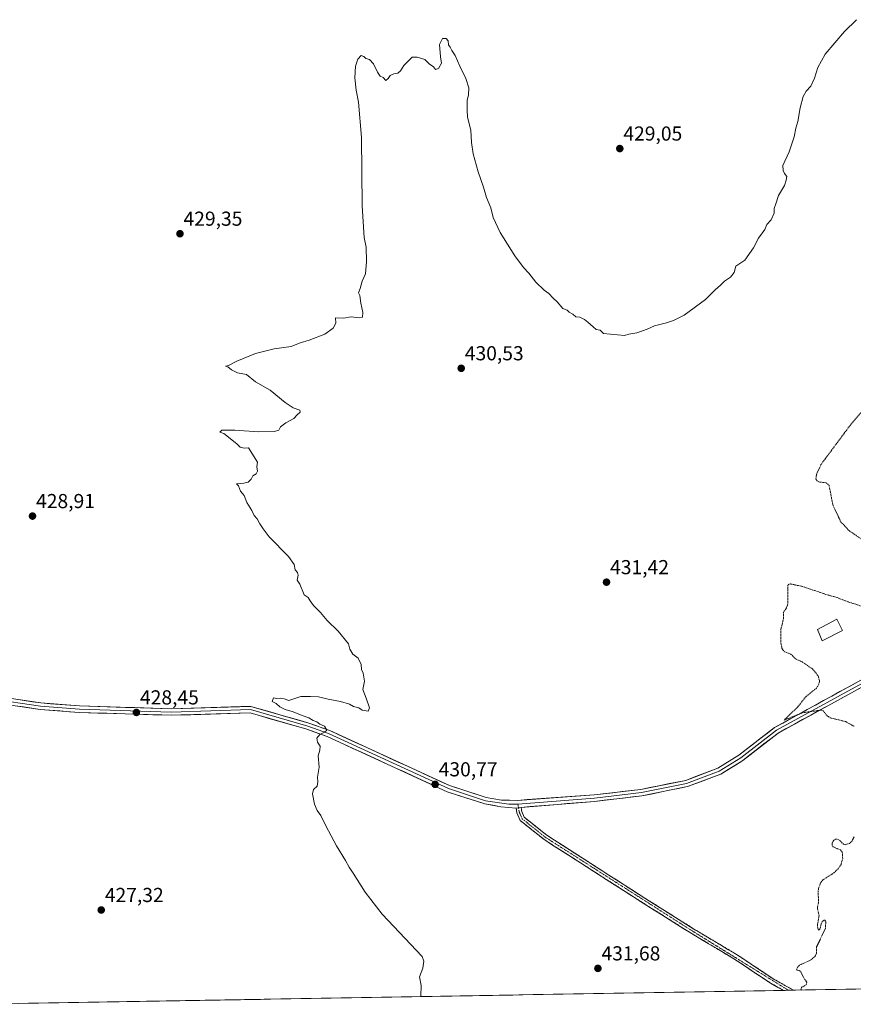
# Model space of a CAD drawing. Units: metres. Extents: x 618503 to 621980, y 4680856 to 4683228.
# Drawn here: x 620812 to 621225, y 4680894 to 4681381 of the extents above; entities that cross this region are included whole.
import ezdxf
from ezdxf.enums import TextEntityAlignment as Align

# ---------------------------------------------------------------- set-up
doc = ezdxf.new("R2010")
doc.units = ezdxf.units.M
doc.header["$MEASUREMENT"] = 0
for name, pattern in [('TRAZO_Y_PUNTO', [1, 0.5, -0.25, 0, -0.25]), ('TRAZOS', [0.75, 0.5, -0.25]), ('TRAZOSX2', [1.5, 1, -0.5])]:
    doc.linetypes.add(name, pattern=pattern)
for name, color, linetype, lineweight in [('Camino', 19, 'TRAZOSX2', 0), ('Camino Cxs', 19, 'Continuous', 0), ('Camino eje', 19, 'TRAZO_Y_PUNTO', 0), ('Carátula', 7, 'Continuous', 5), ('Cultivos herbáceos CxS', 92, 'Continuous', 0), ('Curva de nivel auxiliar', 36, 'TRAZOS', 0), ('Curva de nivel normal', 36, 'Continuous', 0), ('Edificación', 1, 'Continuous', 13), ('Edificación Cxs', 1, 'Continuous', 13), ('Layer 0', 7, 'Continuous', 0), ('Municipio CxS', 142, 'Continuous', 0), ('Punto de cota en terreno', 7, 'Continuous', 0), ('Rótulo de punto de cota en terreno', 19, 'Continuous', 0)]:
    doc.layers.add(name, color=color, linetype=linetype, lineweight=lineweight)
doc.styles.add('Arial', font='txt', dxfattribs={"height": 0.2})

# ---------------------------------------------------------------- blocks, each defined once
blk = doc.blocks.new('5PATER')
at = {"layer": 'Carátula', "linetype": 'Continuous', "lineweight": 5}
h = blk.add_hatch(color=250, dxfattribs=at)
edge = h.paths.add_edge_path()
edge.add_ellipse((0, 0.01), major_axis=(-1.33, -1.34), ratio=0.999422, start_angle=0, end_angle=360)

msp = doc.modelspace()

# ---------------------------------------------------------------- linework, layer by layer
at = {"layer": 'Camino', "color": 19, "linetype": 'TRAZOSX2', "lineweight": 0}
for points in [[(621190.41, 4680900.91), (621190.4, 4680900.91), (621183.98, 4680904.51), (621165.83, 4680916.56), (621144.78, 4680929.12), (621119.14, 4680945.25), (621091.22, 4680963.15), (621071.8, 4680975.62), (621060.07, 4680984.97), (621058.47, 4680988.66), (621058.06, 4680990.95)], [(621060.52, 4680991.39), (621060.88, 4680989.39), (621062.12, 4680986.53), (621073.26, 4680977.66), (621092.57, 4680965.25), (621120.48, 4680947.36), (621146.09, 4680931.25), (621167.16, 4680918.68), (621185.28, 4680906.65), (621195.36, 4680900.99)], [(621192.88, 4680900.95), (621190.41, 4680900.91)], [(621195.36, 4680900.99), (621192.88, 4680900.95)]]:
    msp.add_lwpolyline(points, dxfattribs=at)
at = {"layer": 'Camino Cxs', "color": 19, "linetype": 'Continuous', "lineweight": 0}
msp.add_lwpolyline([(621060.52, 4680991.39), (621058.06, 4680990.95)], dxfattribs=at)
msp.add_polyline3d([(621195.36, 4680900.99, 432.42), (621190.41, 4680900.91, 432.44), (621190.4, 4680900.91, 432.44), (621187.19, 4680902.71, 432.35), (621183.98, 4680904.51, 432.33), (621180.35, 4680906.92, 432.22), (621176.72, 4680909.33, 432.22), (621173.09, 4680911.74, 432.12), (621169.46, 4680914.15, 432.08), (621165.83, 4680916.56, 432.05), (621161.62, 4680919.07, 432.02), (621157.41, 4680921.58, 431.98), (621153.2, 4680924.1, 431.94), (621148.99, 4680926.61, 431.89), (621144.78, 4680929.12, 431.87), (621141.12, 4680931.42, 431.83), (621137.45, 4680933.73, 431.85), (621133.79, 4680936.03, 431.78), (621130.13, 4680938.34, 431.72), (621126.47, 4680940.64, 431.7), (621122.8, 4680942.95, 431.68), (621119.14, 4680945.25, 431.66), (621115.15, 4680947.81, 431.57), (621111.16, 4680950.36, 431.6), (621107.17, 4680952.92, 431.54), (621103.19, 4680955.48, 431.54), (621099.2, 4680958.04, 431.47), (621095.21, 4680960.59, 431.48), (621091.22, 4680963.15, 431.37), (621087.34, 4680965.64, 431.41), (621083.45, 4680968.14, 431.34), (621079.57, 4680970.63, 431.32), (621075.68, 4680973.13, 431.26), (621071.8, 4680975.62, 431.25), (621068.87, 4680977.96, 431.21), (621065.94, 4680980.3, 431.22), (621063, 4680982.63, 431.2), (621060.07, 4680984.97, 431.21), (621058.47, 4680988.66, 431.21), (621058.06, 4680990.95, 431.16), (621060.52, 4680991.39, 431.17), (621060.88, 4680989.39, 431.21), (621062.12, 4680986.53, 431.22), (621065.83, 4680983.57, 431.19), (621069.55, 4680980.62, 431.19), (621073.26, 4680977.66, 431.2), (621077.12, 4680975.18, 431.25), (621080.98, 4680972.7, 431.28), (621084.85, 4680970.21, 431.31), (621088.71, 4680967.73, 431.35), (621092.57, 4680965.25, 431.38), (621096.56, 4680962.69, 431.41), (621100.54, 4680960.14, 431.44), (621104.53, 4680957.58, 431.48), (621108.52, 4680955.03, 431.52), (621112.51, 4680952.47, 431.53), (621116.49, 4680949.92, 431.53), (621120.48, 4680947.36, 431.58), (621124.14, 4680945.06, 431.63), (621127.8, 4680942.76, 431.63), (621131.46, 4680940.46, 431.69), (621135.11, 4680938.15, 431.68), (621138.77, 4680935.85, 431.78), (621142.43, 4680933.55, 431.75), (621146.09, 4680931.25, 431.83), (621150.3, 4680928.74, 431.84), (621154.52, 4680926.22, 431.94), (621158.73, 4680923.71, 431.95), (621162.95, 4680921.19, 432.01), (621167.16, 4680918.68, 431.98), (621170.78, 4680916.27, 432.07), (621174.41, 4680913.87, 432.06), (621178.03, 4680911.46, 432.15), (621181.66, 4680909.06, 432.13), (621185.28, 4680906.65, 432.27), (621188.64, 4680904.76, 432.31), (621192, 4680902.88, 432.32), (621195.36, 4680900.99, 432.42)], close=True, dxfattribs=at)
at = {"layer": 'Camino eje', "color": 19, "linetype": 'TRAZO_Y_PUNTO', "lineweight": 0}
for points in [[(621058.96, 4680993.01), (621059.29, 4680991.17)], [(621059.29, 4680991.17), (621059.68, 4680989.03), (621061.1, 4680985.75), (621072.53, 4680976.64), (621145.44, 4680930.19), (621192.88, 4680900.95)]]:
    msp.add_lwpolyline(points, dxfattribs=at)
at = {"layer": 'Cultivos herbáceos CxS', "color": 92, "linetype": 'Continuous', "lineweight": 0}
msp.add_polyline3d([(621980.43, 4680914.44, 438.46), (620787.78, 4680894.01, 423.92)], dxfattribs=at)
msp.add_polyline3d([(621980.43, 4680914.44, 438.46), (620787.78, 4680894.01, 423.92)], dxfattribs=at)
at = {"layer": 'Curva de nivel auxiliar', "color": 36, "linetype": 'TRAZOS', "lineweight": 0}
for points in [[(621230.41, 4681188.69, 432.5), (621223.52, 4681180.53, 432.5), (621209.03, 4681161.08, 432.5), (621206.75, 4681156.1, 432.5), (621206.46, 4681153.85, 432.5), (621206.98, 4681152.98, 432.5), (621207.87, 4681152.4, 432.5), (621211.55, 4681151.95, 432.5), (621212.96, 4681150.78, 432.5), (621214.96, 4681140.63, 432.5), (621218.85, 4681132.55, 432.5), (621223.05, 4681128.17, 432.5), (621229.97, 4681123.45, 432.5)], [(621231.85, 4681089.99, 432.5), (621222.35, 4681093.1, 432.5), (621215.87, 4681095.59, 432.5), (621212.12, 4681096.51, 432.5), (621199.87, 4681100.69, 432.5), (621193.84, 4681101.92, 432.5), (621193.04, 4681101.87, 432.5), (621192.52, 4681101.26, 432.5), (621192.63, 4681092.14, 432.5), (621191.94, 4681090.1, 432.5), (621190.43, 4681087.97, 432.5), (621190.49, 4681085.11, 432.5), (621189.15, 4681079.39, 432.5), (621189.03, 4681073.43, 432.5), (621189.67, 4681070.19, 432.5), (621190.2, 4681069.14, 432.5), (621191, 4681068.43, 432.5), (621194.09, 4681067.14, 432.5), (621196.64, 4681064.73, 432.5), (621199.64, 4681063.41, 432.5), (621204.74, 4681059.88, 432.5), (621207.6, 4681056.5, 432.5), (621208.3, 4681053.88, 432.5), (621207.82, 4681052.04, 432.5), (621206.75, 4681050.39, 432.5), (621201.58, 4681046.27, 432.5), (621197.45, 4681041.08, 432.5), (621190.71, 4681034.6, 432.5), (621199.88, 4681038.24, 432.5), (621209.18, 4681039.55, 432.5), (621210.02, 4681039.16, 432.5), (621212.04, 4681036.7, 432.5), (621213.49, 4681035.74, 432.5), (621221.2, 4681033.84, 432.5), (621225.33, 4681031.54, 432.5)], [(621225.36, 4680976.79, 432.5), (621224.34, 4680974.74, 432.5), (621223.04, 4680973.58, 432.5), (621220.94, 4680972.96, 432.5), (621220.08, 4680973.28, 432.5), (621217.79, 4680975.42, 432.5), (621216.46, 4680975.8, 432.5), (621215.29, 4680975.17, 432.5), (621214.51, 4680973.96, 432.5), (621214.48, 4680972.61, 432.5), (621214.99, 4680971.86, 432.5), (621218.66, 4680970.34, 432.5), (621219.57, 4680969.1, 432.5), (621219.72, 4680966.2, 432.5), (621218.89, 4680963.16, 432.5), (621217.44, 4680961, 432.5), (621215.54, 4680959.13, 432.5), (621209.82, 4680955.5, 432.5), (621208.79, 4680954.07, 432.5), (621207.91, 4680951.83, 432.5), (621207.6, 4680950.12, 432.5), (621207.74, 4680944.18, 432.5), (621207.18, 4680941.96, 432.5), (621208.04, 4680937.8, 432.5), (621207.33, 4680933.89, 432.5), (621207.34, 4680931.71, 432.5), (621207.73, 4680930.74, 432.5), (621208.34, 4680930.99, 432.5), (621209.36, 4680934.68, 432.5), (621210.39, 4680935.66, 432.5), (621210.96, 4680935.55, 432.5), (621211.33, 4680935.05, 432.5), (621211.25, 4680931.68, 432.5), (621206.81, 4680922.4, 432.5), (621206.77, 4680919.3, 432.5), (621206.15, 4680917.76, 432.5), (621203.76, 4680915.8, 432.5), (621198.36, 4680913.39, 432.5), (621197.33, 4680912.31, 432.5), (621196.9, 4680911.28, 432.5), (621197.09, 4680910.94, 432.5), (621198.22, 4680910.67, 432.5), (621199.04, 4680910.1, 432.5), (621200.41, 4680907.11, 432.5), (621201.99, 4680904.92, 432.5), (621201.71, 4680903.67, 432.5), (621199.26, 4680902.3, 432.5), (621199.02, 4680901.5, 432.5), (621199.3, 4680901.06, 432.5)]]:
    msp.add_polyline3d(points, dxfattribs=at)
at = {"layer": 'Curva de nivel normal', "color": 36, "linetype": 'Continuous', "lineweight": 0}
msp.add_polyline3d([(621011.03, 4680897.83, 430), (621010.97, 4680897.99, 430), (621011.05, 4680903.33, 430), (621010.33, 4680907.66, 430), (621011.94, 4680911.85, 430), (621012.45, 4680915.36, 430), (621011.57, 4680917.66, 430), (620991.86, 4680938.62, 430), (620983.35, 4680949.45, 430), (620977.44, 4680958.88, 430), (620975.38, 4680961.81, 430), (620973.72, 4680965.15, 430), (620969.27, 4680972.47, 430), (620963.84, 4680982.34, 430), (620961.47, 4680987.34, 430), (620959.69, 4680989.79, 430), (620958.27, 4680993.04, 430), (620957.24, 4680998.08, 430), (620957.86, 4681000.19, 430), (620959.59, 4681001.84, 430), (620959.96, 4681004.04, 430), (620959.72, 4681006.35, 430), (620960.54, 4681011.36, 430), (620960.08, 4681016.92, 430), (620960.9, 4681019.67, 430), (620961.15, 4681021.67, 430), (620959.82, 4681023.67, 430), (620959.44, 4681025.67, 430), (620960.9, 4681027.5, 430), (620963.27, 4681028.64, 430), (620964.45, 4681029.64, 430), (620963.23, 4681031.66, 430), (620960.88, 4681032.65, 430), (620959.5, 4681033.7, 430), (620957.61, 4681034.42, 430), (620955.44, 4681035.63, 430), (620952.15, 4681036.81, 430), (620947.71, 4681038.69, 430), (620943.78, 4681039.77, 430), (620941.16, 4681041.14, 430), (620939.36, 4681042.72, 430), (620937.37, 4681043.78, 430), (620937.94, 4681045.6, 430), (620939.6, 4681045.27, 430), (620941.51, 4681045.5, 430), (620943.27, 4681045.04, 430), (620945.6, 4681044.28, 430), (620951.57, 4681046.28, 430), (620956.34, 4681046.27, 430), (620960.36, 4681046.13, 430), (620965.14, 4681044.94, 430), (620971.21, 4681043.81, 430), (620975.62, 4681042.43, 430), (620977.6, 4681041.37, 430), (620980.17, 4681040.6, 430), (620981.91, 4681039.5, 430), (620984.91, 4681038.95, 430), (620985.48, 4681040.67, 430), (620983.88, 4681045.38, 430), (620982.3, 4681049.67, 430), (620983.03, 4681053.8, 430), (620982.36, 4681057.79, 430), (620981.55, 4681059.65, 430), (620981.47, 4681062.15, 430), (620979.86, 4681065.28, 430), (620977.24, 4681067.26, 430), (620975.84, 4681069.61, 430), (620975.14, 4681072.24, 430), (620970, 4681078.54, 430), (620964.5, 4681083.93, 430), (620961.21, 4681087.79, 430), (620957.87, 4681091.24, 430), (620956.13, 4681093.64, 430), (620955.23, 4681095.27, 430), (620953.18, 4681096.62, 430), (620950.98, 4681101.75, 430), (620949.68, 4681103.78, 430), (620950.25, 4681106.26, 430), (620949.88, 4681107.64, 430), (620948.67, 4681108.87, 430), (620948.3, 4681111.47, 430), (620945.38, 4681115.57, 430), (620935.83, 4681125.21, 430), (620932.84, 4681129.27, 430), (620931.2, 4681131.7, 430), (620930, 4681134.08, 430), (620928.51, 4681135.81, 430), (620927.3, 4681138.28, 430), (620924.85, 4681142.28, 430), (620923.51, 4681145.61, 430), (620921.71, 4681147.81, 430), (620920.68, 4681150.45, 430), (620919.67, 4681151.43, 430), (620923.31, 4681151.83, 430), (620925.49, 4681152.34, 430), (620926.9, 4681153.75, 430), (620927.82, 4681155.45, 430), (620929.36, 4681156.45, 430), (620930.07, 4681157.78, 430), (620929.81, 4681159.79, 430), (620930.04, 4681162.14, 430), (620925.66, 4681169.31, 430), (620923.52, 4681169.15, 430), (620921.54, 4681169.52, 430), (620919.93, 4681171.16, 430), (620913.44, 4681176.34, 430), (620911.39, 4681177.08, 430), (620912.44, 4681177.96, 430), (620918.9, 4681178.05, 430), (620930.57, 4681177.11, 430), (620938.43, 4681177.3, 430), (620940.6, 4681177.96, 430), (620941.48, 4681179.68, 430), (620944.06, 4681181.68, 430), (620948.12, 4681183.68, 430), (620949.79, 4681185.56, 430), (620951.28, 4681186.93, 430), (620951.1, 4681187.96, 430), (620947.8, 4681189.05, 430), (620943.75, 4681191.73, 430), (620936.37, 4681197.81, 430), (620929.14, 4681201.92, 430), (620924.66, 4681205.52, 430), (620920.14, 4681206.35, 430), (620917.16, 4681207.76, 430), (620915.47, 4681209.35, 430), (620914.24, 4681209.68, 430), (620915.74, 4681210.01, 430), (620919.9, 4681212.12, 430), (620929.18, 4681215.89, 430), (620938.35, 4681218.15, 430), (620946.68, 4681219.44, 430), (620951.24, 4681221.26, 430), (620955.74, 4681222.5, 430), (620963.35, 4681225.55, 430), (620967.57, 4681228.44, 430), (620968.9, 4681230.93, 430), (620968.74, 4681233.51, 430), (620972.68, 4681233.46, 430), (620976.53, 4681233.98, 430), (620980.52, 4681233.52, 430), (620982.08, 4681233.95, 430), (620982.2, 4681236.25, 430), (620981.24, 4681240.86, 430), (620980.76, 4681244.54, 430), (620980.06, 4681245.92, 430), (620980.9, 4681248.01, 430), (620981.89, 4681251.68, 430), (620983.52, 4681255.35, 430), (620984.02, 4681261.39, 430), (620983.87, 4681268.44, 430), (620982.93, 4681273.35, 430), (620981.88, 4681289.01, 430), (620981.6, 4681322.74, 430), (620980.1, 4681340.26, 430), (620978.88, 4681346.18, 430), (620978.34, 4681352.25, 430), (620978.67, 4681358.11, 430), (620979.74, 4681361.51, 430), (620981.45, 4681363.23, 430), (620982.77, 4681362.88, 430), (620983.79, 4681361.9, 430), (620985.57, 4681361.35, 430), (620987.57, 4681359.15, 430), (620989.44, 4681355.1, 430), (620990.87, 4681353.12, 430), (620992.29, 4681352.4, 430), (620993.68, 4681351.01, 430), (620994.79, 4681351.88, 430), (620995.79, 4681353.47, 430), (620997.57, 4681354.28, 430), (620999.49, 4681354.54, 430), (621000.9, 4681355.78, 430), (621002.49, 4681358.35, 430), (621006.69, 4681362.46, 430), (621009.04, 4681362.49, 430), (621012.9, 4681361.35, 430), (621015.1, 4681359.21, 430), (621017.2, 4681357.65, 430), (621018.24, 4681356.46, 430), (621019.65, 4681356.88, 430), (621021.1, 4681359.46, 430), (621020.68, 4681362.68, 430), (621020.1, 4681368.76, 430), (621021.6, 4681371.7, 430), (621023.54, 4681371.72, 430), (621024.38, 4681370.5, 430), (621024.56, 4681368.66, 430), (621025.45, 4681367.47, 430), (621026.34, 4681365.74, 430), (621027.98, 4681363.33, 430), (621030.23, 4681358.01, 430), (621033.21, 4681351.99, 430), (621034.71, 4681347.32, 430), (621034.47, 4681343.92, 430), (621033.81, 4681341.01, 430), (621033.87, 4681336.35, 430), (621034.06, 4681332.76, 430), (621035.6, 4681326.38, 430), (621036.01, 4681320.28, 430), (621036.89, 4681314.67, 430), (621039.3, 4681305.78, 430), (621041.94, 4681298.21, 430), (621043.46, 4681293.05, 430), (621045.54, 4681287.94, 430), (621046.8, 4681283.25, 430), (621050.16, 4681275.78, 430), (621057.48, 4681264.26, 430), (621061.69, 4681258.46, 430), (621064.31, 4681255.64, 430), (621067.82, 4681251.13, 430), (621071.96, 4681247.28, 430), (621074.21, 4681245.65, 430), (621076.46, 4681243.24, 430), (621078.41, 4681241.52, 430), (621081.13, 4681238.24, 430), (621083.28, 4681237.39, 430), (621084.41, 4681236.39, 430), (621086.2, 4681235.44, 430), (621087.7, 4681234.01, 430), (621089.57, 4681233.84, 430), (621091.93, 4681232.75, 430), (621093.66, 4681231.44, 430), (621096.29, 4681229.07, 430), (621097.64, 4681227.75, 430), (621099.69, 4681227.47, 430), (621101.37, 4681225.81, 430), (621111.72, 4681224.8, 430), (621113.91, 4681225.51, 430), (621117.91, 4681226.1, 430), (621122.91, 4681228.01, 430), (621126.58, 4681229.65, 430), (621132.58, 4681231.02, 430), (621135.91, 4681232.3, 430), (621141.25, 4681234.87, 430), (621151.76, 4681242.62, 430), (621156.65, 4681247.35, 430), (621159.3, 4681249.68, 430), (621161.2, 4681251.68, 430), (621164.12, 4681253.68, 430), (621165.96, 4681256.01, 430), (621166.91, 4681259.11, 430), (621171.25, 4681262.11, 430), (621175.58, 4681268.25, 430), (621177.98, 4681272.96, 430), (621181.19, 4681277.25, 430), (621182.14, 4681279.68, 430), (621184.3, 4681282.01, 430), (621185.79, 4681285.35, 430), (621185.88, 4681287.68, 430), (621186.68, 4681290.01, 430), (621187.89, 4681294.01, 430), (621190.86, 4681299.01, 430), (621191.72, 4681301.68, 430), (621192, 4681303.54, 430), (621190.97, 4681304.93, 430), (621190.24, 4681306.44, 430), (621190.03, 4681308.82, 430), (621193.25, 4681315.68, 430), (621195.74, 4681323.01, 430), (621196.51, 4681327.35, 430), (621197.53, 4681330.68, 430), (621198.67, 4681337.35, 430), (621200.15, 4681343.01, 430), (621201.62, 4681345.68, 430), (621203.93, 4681348.07, 430), (621205.79, 4681352.14, 430), (621207.4, 4681357.36, 430), (621211.12, 4681363.92, 430), (621220.63, 4681375.15, 430), (621226.58, 4681381.02, 430)], dxfattribs=at)
at = {"layer": 'Edificación', "color": 1, "linetype": 'Continuous', "lineweight": 13}
msp.add_polyline3d([(621219.62, 4681078.93, 432.78), (621209.55, 4681073.8, 432.97), (621207.23, 4681079.33, 434.29), (621216.82, 4681084.48, 434.39), (621219.62, 4681078.93, 432.78)], dxfattribs=at)
at = {"layer": 'Edificación Cxs', "color": 1, "linetype": 'Continuous', "lineweight": 13}
msp.add_polyline3d([(621219.62, 4681078.93, 432.78), (621209.55, 4681073.8, 432.97), (621207.23, 4681079.33, 434.29), (621216.82, 4681084.48, 434.39), (621219.62, 4681078.93, 432.78)], close=True, dxfattribs=at)
at = {"layer": 'Layer 0', "linetype": 'Continuous', "lineweight": 0}
for points in [[(621552.79, 4681227.6), (621541.96, 4681223.34), (621490.97, 4681208.42), (621457.52, 4681197.33), (621430.31, 4681183.49), (621407.55, 4681173.14), (621353.08, 4681144.65), (621344.56, 4681139.05), (621294.21, 4681095.78), (621277.86, 4681084.41), (621231.35, 4681053.92), (621186.89, 4681029.55), (621169.32, 4681015.95), (621158.66, 4681009.3), (621142.48, 4681003.24), (621120.1, 4680998.71), (621096.81, 4680995.99), (621058.96, 4680993.01)], [(620491.91, 4681061.83), (620493.99, 4681061.52), (620512.57, 4681053.36), (620521.95, 4681050.33), (620538.48, 4681046.1), (620549.58, 4681044.38), (620562.94, 4681044.16), (620599.23, 4681047.96), (620642.41, 4681048.83), (620672.24, 4681051.1), (620719.74, 4681051.44), (620733.16, 4681050.91), (620758.04, 4681048.2), (620797.99, 4681045.13), (620822.72, 4681041.46), (620841.99, 4681039.97), (620887.34, 4681038.59), (620926.59, 4681039.77), (620955.04, 4681031.59), (620965.23, 4681027.93), (621024.57, 4681000.68), (621042.96, 4680994.68), (621054.45, 4680992.96), (621058.96, 4680993.01)], [(621058.06, 4680990.95), (621050.54, 4680991.74), (621042.57, 4680993.11), (621023.98, 4680999.18), (620964.62, 4681026.44), (620954.55, 4681030.05), (620926.39, 4681038.15), (620887.34, 4681036.98), (620841.9, 4681038.36), (620822.54, 4681039.86), (620797.81, 4681043.53), (620757.89, 4681046.59), (620733.04, 4681049.3), (620719.71, 4681049.83), (620672.31, 4681049.49), (620642.49, 4681047.22), (620599.33, 4681046.35), (620563.01, 4681042.54), (620549.44, 4681042.77), (620538.16, 4681044.52), (620521.5, 4681048.78), (620511.99, 4681051.85), (620494.15, 4681059.85), (620492.52, 4681060.37)], [(620798.17, 4681046.73), (620822.9, 4681043.06), (620842.07, 4681041.58), (620887.34, 4681040.2), (620926.79, 4681041.38), (620955.53, 4681033.12), (620965.83, 4681029.42), (621025.16, 4681002.18), (621043.34, 4680996.24), (621050.83, 4680994.96), (621058.87, 4680994.89), (621096.66, 4680997.59), (621119.84, 4681000.3), (621142.03, 4681004.79), (621157.94, 4681010.75), (621168.4, 4681017.27), (621186, 4681030.9), (621230.52, 4681055.3)], [(621232.18, 4681052.54), (621187.77, 4681028.2), (621170.24, 4681014.62), (621159.37, 4681007.85), (621142.92, 4681001.69), (621120.35, 4680997.11), (621096.96, 4680994.39), (621060.52, 4680991.39)]]:
    msp.add_lwpolyline(points, dxfattribs=at)
for points in [[(621228.14, 4681050.33, 432.7), (621224.11, 4681048.11, 432.68), (621220.07, 4681045.9, 432.66), (621216.03, 4681043.69, 432.57), (621211.99, 4681041.48, 432.54), (621207.96, 4681039.26, 432.48), (621203.92, 4681037.05, 432.43), (621199.88, 4681034.84, 432.39), (621195.84, 4681032.63, 432.35), (621191.81, 4681030.41, 432.32), (621187.77, 4681028.2, 432.28), (621184.26, 4681025.48, 432.27), (621180.76, 4681022.77, 432.24), (621177.25, 4681020.05, 432.21), (621173.75, 4681017.34, 432.17), (621170.24, 4681014.62, 432.14), (621166.62, 4681012.36, 432.11), (621162.99, 4681010.11, 432.08), (621159.37, 4681007.85, 432.04), (621155.26, 4681006.31, 432.01), (621151.15, 4681004.77, 431.98), (621147.03, 4681003.23, 431.97), (621142.92, 4681001.69, 431.94), (621138.41, 4681000.77, 431.9), (621133.89, 4680999.86, 431.88), (621129.38, 4680998.94, 431.86), (621124.86, 4680998.03, 431.82), (621120.35, 4680997.11, 431.77), (621115.67, 4680996.57, 431.72), (621110.99, 4680996.02, 431.68), (621106.32, 4680995.48, 431.64), (621101.64, 4680994.93, 431.58), (621096.96, 4680994.39, 431.56), (621092.41, 4680994.02, 431.54), (621087.85, 4680993.64, 431.47), (621083.3, 4680993.27, 431.43), (621078.74, 4680992.89, 431.39), (621074.19, 4680992.52, 431.35), (621069.63, 4680992.14, 431.3), (621065.08, 4680991.77, 431.25), (621060.52, 4680991.39, 431.17), (621058.06, 4680990.95, 431.16), (621054.3, 4680991.35, 431.13), (621050.54, 4680991.74, 431.11), (621046.56, 4680992.43, 431.06), (621042.57, 4680993.11, 431.03), (621037.92, 4680994.63, 431.03), (621033.28, 4680996.15, 430.95), (621028.63, 4680997.66, 430.87), (621023.98, 4680999.18, 430.85), (621019.74, 4681001.13, 430.76), (621015.5, 4681003.07, 430.68), (621011.26, 4681005.02, 430.65), (621007.02, 4681006.97, 430.56), (621002.78, 4681008.92, 430.54), (620998.54, 4681010.86, 430.47), (620994.3, 4681012.81, 430.38), (620990.06, 4681014.76, 430.35), (620985.82, 4681016.7, 430.28), (620981.58, 4681018.65, 430.26), (620977.34, 4681020.6, 430.19), (620973.1, 4681022.55, 430.11), (620968.86, 4681024.49, 430.05), (620964.62, 4681026.44, 429.99), (620961.26, 4681027.64, 429.98), (620957.91, 4681028.85, 429.94), (620954.55, 4681030.05, 429.85), (620949.86, 4681031.4, 429.72), (620945.16, 4681032.75, 429.6), (620940.47, 4681034.1, 429.47), (620935.78, 4681035.45, 429.31), (620931.08, 4681036.8, 429.15), (620926.39, 4681038.15, 429.09), (620921.51, 4681038, 429.09), (620916.63, 4681037.86, 428.97), (620911.75, 4681037.71, 428.89), (620906.87, 4681037.57, 428.79), (620901.98, 4681037.42, 428.72), (620897.1, 4681037.27, 428.65), (620892.22, 4681037.13, 428.57), (620887.34, 4681036.98, 428.5), (620882.8, 4681037.12, 428.45), (620878.25, 4681037.26, 428.42), (620873.71, 4681037.39, 428.39), (620869.16, 4681037.53, 428.33), (620864.62, 4681037.67, 428.26), (620860.08, 4681037.81, 428.19), (620855.53, 4681037.95, 428.13), (620850.99, 4681038.08, 428.12), (620846.44, 4681038.22, 428.13), (620841.9, 4681038.36, 428.15), (620837.06, 4681038.74, 428.19), (620832.22, 4681039.11, 428.21), (620827.38, 4681039.49, 428.2), (620822.54, 4681039.86, 428.18), (620818.42, 4681040.47, 428.19), (620814.3, 4681041.08, 428.19), (620810.18, 4681041.7, 428.2)], [(620810.54, 4681044.9, 428.3), (620814.66, 4681044.28, 428.29), (620818.78, 4681043.67, 428.3), (620822.9, 4681043.06, 428.3), (620827.69, 4681042.69, 428.3), (620832.49, 4681042.32, 428.32), (620837.28, 4681041.95, 428.34), (620842.07, 4681041.58, 428.34), (620846.6, 4681041.44, 428.37), (620851.12, 4681041.3, 428.4), (620855.65, 4681041.17, 428.43), (620860.18, 4681041.03, 428.37), (620864.71, 4681040.89, 428.35), (620869.23, 4681040.75, 428.38), (620873.76, 4681040.61, 428.42), (620878.29, 4681040.48, 428.45), (620882.81, 4681040.34, 428.48), (620887.34, 4681040.2, 428.5), (620892.27, 4681040.35, 428.55), (620897.2, 4681040.5, 428.6), (620902.13, 4681040.64, 428.66), (620907.07, 4681040.79, 428.72), (620912, 4681040.94, 428.81), (620916.93, 4681041.09, 428.89), (620921.86, 4681041.23, 428.99), (620926.79, 4681041.38, 429.07), (620931.58, 4681040, 429.19), (620936.37, 4681038.63, 429.26), (620941.16, 4681037.25, 429.41), (620945.95, 4681035.87, 429.62), (620950.74, 4681034.5, 429.75), (620955.53, 4681033.12, 429.81), (620958.96, 4681031.89, 429.91), (620962.4, 4681030.65, 429.99), (620965.83, 4681029.42, 430.02), (620970.07, 4681027.47, 430.05), (620974.31, 4681025.53, 430.14), (620978.54, 4681023.58, 430.18), (620982.78, 4681021.64, 430.27), (620987.02, 4681019.69, 430.3), (620991.26, 4681017.75, 430.35), (620995.5, 4681015.8, 430.43), (620999.73, 4681013.85, 430.47), (621003.97, 4681011.91, 430.53), (621008.21, 4681009.96, 430.6), (621012.45, 4681008.02, 430.62), (621016.68, 4681006.07, 430.72), (621020.92, 4681004.13, 430.75), (621025.16, 4681002.18, 430.81), (621029.71, 4681000.7, 430.9), (621034.25, 4680999.21, 430.9), (621038.8, 4680997.73, 431), (621043.34, 4680996.24, 431.06), (621047.09, 4680995.6, 431.07), (621050.83, 4680994.96, 431.08), (621054.85, 4680994.93, 431.11), (621058.87, 4680994.89, 431.15), (621063.59, 4680995.23, 431.22), (621068.32, 4680995.57, 431.31), (621073.04, 4680995.9, 431.37), (621077.77, 4680996.24, 431.41), (621082.49, 4680996.58, 431.46), (621087.21, 4680996.92, 431.49), (621091.94, 4680997.25, 431.54), (621096.66, 4680997.59, 431.56), (621101.3, 4680998.13, 431.56), (621105.93, 4680998.67, 431.63), (621110.57, 4680999.22, 431.68), (621115.2, 4680999.76, 431.73), (621119.84, 4681000.3, 431.78), (621124.28, 4681001.2, 431.83), (621128.72, 4681002.1, 431.86), (621133.15, 4681002.99, 431.87), (621137.59, 4681003.89, 431.88), (621142.03, 4681004.79, 431.93), (621146.01, 4681006.28, 431.95), (621149.99, 4681007.77, 431.97), (621153.96, 4681009.26, 432.02), (621157.94, 4681010.75, 432.08), (621161.43, 4681012.92, 432.12), (621164.91, 4681015.1, 432.14), (621168.4, 4681017.27, 432.17), (621171.92, 4681020, 432.19), (621175.44, 4681022.72, 432.24), (621178.96, 4681025.45, 432.26), (621182.48, 4681028.17, 432.3), (621186, 4681030.9, 432.29), (621190.05, 4681033.12, 432.34), (621194.09, 4681035.34, 432.38), (621198.14, 4681037.55, 432.46), (621202.19, 4681039.77, 432.48), (621206.24, 4681041.99, 432.57), (621210.28, 4681044.21, 432.61), (621214.33, 4681046.43, 432.68), (621218.38, 4681048.65, 432.75), (621222.43, 4681050.86, 432.65), (621226.47, 4681053.08, 432.73)]]:
    msp.add_polyline3d(points, dxfattribs=at)
at = {"layer": 'Municipio CxS', "color": 142, "linetype": 'Continuous', "lineweight": 0}
msp.add_polyline3d([(621226.27, 4680901.52, 432.73), (621221.28, 4680901.44, 432.65), (621216.28, 4680901.35, 432.59), (621211.29, 4680901.26, 432.55), (621206.29, 4680901.18, 432.53), (621201.3, 4680901.09, 432.44), (621196.3, 4680901.01, 432.42), (621191.31, 4680900.92, 432.45), (621186.32, 4680900.84, 432.41), (621181.32, 4680900.75, 432.43), (621176.33, 4680900.67, 432.35), (621171.33, 4680900.58, 432.31), (621166.34, 4680900.49, 432.28), (621161.34, 4680900.41, 432.27), (621156.35, 4680900.32, 432.22), (621151.35, 4680900.24, 432.18), (621146.36, 4680900.15, 432.15), (621141.37, 4680900.07, 432.1), (621136.37, 4680899.98, 432.04), (621131.38, 4680899.9, 432), (621126.38, 4680899.81, 431.94), (621121.39, 4680899.72, 431.88), (621116.39, 4680899.64, 431.81), (621111.4, 4680899.55, 431.73), (621106.4, 4680899.47, 431.66), (621101.41, 4680899.38, 431.58), (621096.42, 4680899.3, 431.5), (621091.42, 4680899.21, 431.46), (621086.43, 4680899.13, 431.42), (621081.43, 4680899.04, 431.36), (621076.44, 4680898.96, 431.31), (621071.44, 4680898.87, 431.23), (621066.45, 4680898.78, 431.15), (621061.46, 4680898.7, 431.08), (621056.46, 4680898.61, 431.01), (621051.47, 4680898.53, 430.93), (621046.47, 4680898.44, 430.85), (621041.48, 4680898.36, 430.52), (621036.48, 4680898.27, 430.37), (621031.49, 4680898.19, 430.28), (621026.49, 4680898.1, 430.21), (621021.5, 4680898.01, 430.15), (621016.51, 4680897.93, 430.07), (621011.51, 4680897.84, 430), (621006.52, 4680897.76, 429.88), (621001.52, 4680897.67, 429.8), (620996.53, 4680897.59, 429.72), (620991.53, 4680897.5, 429.62), (620986.54, 4680897.41, 429.53), (620981.54, 4680897.33, 429.43), (620976.55, 4680897.24, 429.35), (620971.56, 4680897.16, 429.31), (620966.56, 4680897.07, 429.26), (620961.57, 4680896.99, 429.23), (620956.57, 4680896.9, 429.16), (620951.58, 4680896.82, 429.05), (620946.58, 4680896.73, 428.93), (620941.59, 4680896.64, 428.78), (620936.59, 4680896.56, 428.61), (620931.6, 4680896.47, 428.42), (620926.61, 4680896.39, 428.21), (620921.61, 4680896.3, 427.96), (620916.62, 4680896.22, 427.68), (620911.62, 4680896.13, 427.42), (620906.63, 4680896.05, 427.23), (620901.63, 4680895.96, 427.05), (620896.64, 4680895.88, 426.93), (620891.64, 4680895.79, 426.81), (620886.65, 4680895.7, 426.69), (620881.66, 4680895.62, 426.52), (620876.66, 4680895.53, 426.41), (620871.67, 4680895.45, 426.3), (620866.67, 4680895.36, 426.18), (620861.68, 4680895.28, 426.1), (620856.68, 4680895.19, 426.02), (620851.69, 4680895.11, 426), (620846.69, 4680895.02, 425.97), (620841.7, 4680894.93, 425.96), (620836.71, 4680894.85, 425.94), (620831.71, 4680894.76, 425.89), (620826.72, 4680894.68, 425.83), (620821.72, 4680894.59, 425.72), (620816.73, 4680894.51, 425.6), (620811.73, 4680894.42, 425.49)], dxfattribs=at)

# ---------------------------------------------------------------- block references
at = {"layer": 'Punto de cota en terreno', "linetype": 'Continuous', "lineweight": 0}
for p in [(621109.41, 4681317.27, 429.05), (620891.71, 4681275.15, 429.35), (621030.92, 4681208.59, 430.53), (620818.73, 4681135.48, 428.91), (621102.83, 4681102.79, 431.42), (620870.15, 4681038.37, 428.45), (621018, 4681002.8, 430.77), (620852.75, 4680940.64, 427.32), (621098.57, 4680911.77, 431.68)]:
    msp.add_blockref('5PATER', p, dxfattribs=at)

# ---------------------------------------------------------------- texts
at = {"layer": 'Rótulo de punto de cota en terreno', "color": 19, "linetype": 'Continuous', "lineweight": 0, "style": 'Arial'}
for s, p in [('429,05', (621111.17, 4681319.03)), ('429,35', (620893.47, 4681276.91)), ('430,53', (621032.68, 4681210.35)), ('428,91', (620820.49, 4681137.24)), ('431,42', (621104.59, 4681104.55)), ('428,45', (620871.91, 4681040.13)), ('430,77', (621019.76, 4681004.56)), ('427,32', (620854.51, 4680942.4)), ('431,68', (621100.33, 4680913.53))]:
    msp.add_text(s, height=7, dxfattribs=at).set_placement(p, align=Align.BOTTOM_LEFT)

doc.saveas('drawing.dxf')
